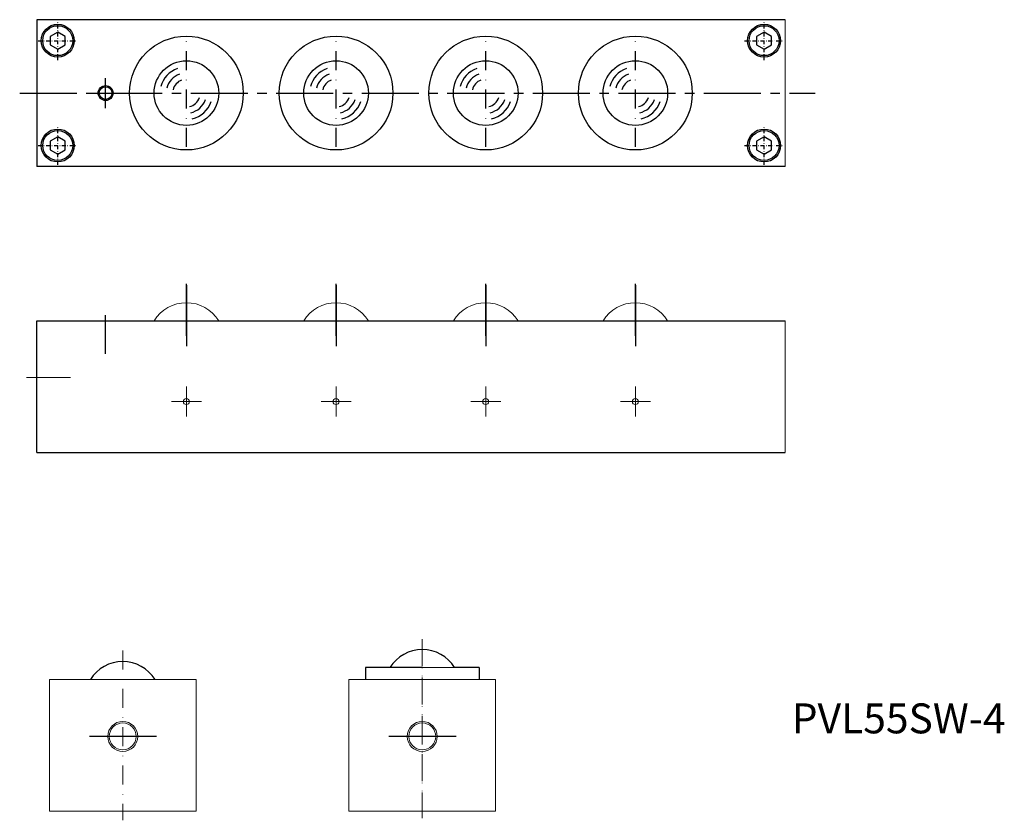
# Model space of a CAD drawing. Units: millimetres. Extents: x 249 to 578, y 113 to 380.
import ezdxf

# ---------------------------------------------------------------- set-up
doc = ezdxf.new("R2010")
doc.units = ezdxf.units.MM
doc.linetypes.add('CENTER2', pattern=[28.575, 19.05, -3.175, 3.175, -3.175])
doc.linetypes.add('DASHDOT2', pattern=[12.7, 6.35, -3.175, 0, -3.175])
doc.layers.get('0').update_dxf_attribs({"lineweight": 15})
doc.layers.add('画層1', color=7, linetype='Continuous')
doc.styles.get("Standard").update_dxf_attribs({"font": 'txt.shx', "bigfont": 'bigfont.shx'})

msp = doc.modelspace()

# ---------------------------------------------------------------- linework, layer by layer
for p, q in [((505.11, 331.18), (505.11, 380.18)), ((286.11, 279.68), (280.61, 279.68)), ((505.11, 279.68), (505.11, 235.68)), ((251.71, 260.68), (266.33, 260.68)), ((305.11, 247.68), (305.11, 257.68)), ((355.11, 247.68), (355.11, 257.68)), ((405.11, 247.68), (405.11, 257.68)), ((455.11, 247.68), (455.11, 257.68)), ((300.11, 252.68), (310.11, 252.68)), ((350.11, 252.68), (360.11, 252.68)), ((400.11, 252.68), (410.11, 252.68)), ((450.11, 252.68), (460.11, 252.68)), ((364.9, 163.87), (373.11, 163.87)), ((364.9, 163.87), (364.9, 159.87)), ((383.9, 163.87), (402.9, 163.87)), ((402.9, 163.87), (402.9, 159.87)), ((259.35, 115.87), (259.35, 159.87)), ((283.85, 159.87), (259.35, 159.87)), ((308.35, 159.87), (283.85, 159.87)), ((308.35, 115.87), (308.35, 159.87)), ((383.9, 159.87), (359.4, 159.87)), ((359.4, 115.87), (359.4, 159.87)), ((359.4, 115.87), (359.4, 159.87)), ((359.4, 159.87), (364.9, 159.87)), ((371.49, 159.87), (366.4, 159.87)), ((366.4, 159.87), (371.49, 159.87)), ((383.9, 159.87), (408.4, 159.87)), ((408.4, 159.87), (402.9, 159.87)), ((408.4, 115.87), (408.4, 159.87)), ((408.4, 115.87), (408.4, 159.87)), ((283.85, 138.37), (283.85, 143.37)), ((383.9, 138.37), (383.9, 143.37)), ((281.35, 140.87), (286.35, 140.87)), ((381.4, 140.87), (386.4, 140.87)), ((283.85, 115.87), (259.35, 115.87)), ((283.85, 115.87), (308.35, 115.87)), ((383.9, 115.87), (359.4, 115.87)), ((379.9, 115.87), (359.4, 115.87)), ((383.9, 115.87), (408.4, 115.87)), ((387.9, 115.87), (408.4, 115.87))]:
    msp.add_line(p, q)
at = {"lineweight": -2}
for p, q in [((305.11, 291.52), (305.11, 271.17)), ((305.11, 290.43), (305.11, 274.63)), ((355.11, 291.52), (355.11, 271.17)), ((355.11, 290.43), (355.11, 274.63)), ((405.11, 291.52), (405.11, 271.17)), ((405.11, 290.43), (405.11, 274.63)), ((455.11, 291.52), (455.11, 271.17)), ((455.11, 290.43), (455.11, 274.63)), ((295.15, 140.87), (272.68, 140.87)), ((395.2, 140.87), (372.73, 140.87))]:
    msp.add_line(p, q, dxfattribs=at)
at = {"linetype": 'CENTER2', "lineweight": -2}
for p, q in [((305.11, 285.45), (305.11, 277.78)), ((355.11, 285.45), (355.11, 277.78)), ((405.11, 285.45), (405.11, 277.78)), ((455.11, 285.45), (455.11, 277.78))]:
    msp.add_line(p, q, dxfattribs=at)
at = {"linetype": 'DASHDOT2'}
for p, q in [((383.9, 173.32), (383.9, 112.87)), ((283.85, 169.53), (283.85, 112.87)), ((383.9, 170.63), (383.9, 113.55))]:
    msp.add_line(p, q, dxfattribs=at)
for centre, radius in [((305.11, 252.68), 1), ((355.11, 252.68), 1), ((405.11, 252.68), 1), ((455.11, 252.68), 1), ((283.85, 140.87), 5), ((283.85, 140.87), 4.5), ((383.9, 140.87), 5), ((383.9, 140.87), 4.5)]:
    msp.add_circle(centre, radius)
for centre, start, end in [((305.11, 272.98), 90, 148.1593), ((305.11, 272.98), 31.8407, 90), ((355.11, 272.98), 90, 148.1593), ((355.11, 272.98), 31.8407, 90), ((405.11, 272.98), 90, 148.1593), ((405.11, 272.98), 31.8407, 90), ((455.11, 272.98), 90, 148.1593), ((455.11, 272.98), 31.8407, 90)]:
    msp.add_arc(centre, 12.7, start, end)
at = {"layer": '画層1', "color": 0, "linetype": 'ByBlock', "lineweight": -2}
for p, q in [((505.11, 380.18), (255.11, 380.18)), ((505.11, 331.18), (255.11, 331.18)), ((255.11, 279.68), (505.11, 279.68)), ((255.11, 235.68), (505.11, 235.68)), ((402.9, 163.87), (394.69, 163.87)), ((402.9, 163.87), (402.9, 159.87))]:
    msp.add_line(p, q, dxfattribs=at)
at = {"layer": '画層1', "linetype": 'ByBlock', "lineweight": -2}
for p, q in [((255.11, 380.18), (255.11, 331.18)), ((278.11, 350.68), (278.11, 360.68)), ((273.11, 355.68), (283.11, 355.68)), ((383.9, 163.87), (364.9, 163.87)), ((364.9, 163.87), (364.9, 159.87))]:
    msp.add_line(p, q, dxfattribs=at)
at = {"layer": '画層1', "color": 0, "linetype": 'DASHDOT2', "lineweight": -2, "ltscale": 0.2}
for p, q in [((262.11, 366.68), (262.11, 379.68)), ((262.11, 366.68), (262.11, 379.68)), ((498.11, 366.68), (498.11, 379.68)), ((498.11, 366.68), (498.11, 379.68)), ((255.61, 373.18), (268.61, 373.18)), ((255.61, 373.18), (268.61, 373.18)), ((491.61, 373.18), (504.61, 373.18)), ((262.11, 331.68), (262.11, 344.68)), ((262.11, 331.68), (262.11, 344.68)), ((498.11, 331.68), (498.11, 344.68)), ((498.11, 331.68), (498.11, 344.68)), ((255.61, 338.18), (268.61, 338.18)), ((255.61, 338.18), (268.61, 338.18)), ((491.61, 338.18), (504.61, 338.18))]:
    msp.add_line(p, q, dxfattribs=at)
at = {"layer": '画層1', "color": 0, "linetype": 'DASHDOT2', "lineweight": -2}
for p, q in [((305.11, 337.68), (305.11, 373.68)), ((355.11, 337.68), (355.11, 373.68)), ((405.11, 337.68), (405.11, 373.68)), ((455.11, 337.68), (455.11, 373.68))]:
    msp.add_line(p, q, dxfattribs=at)
at = {"layer": '画層1', "color": 0, "linetype": 'CENTER2'}
msp.add_line((249.41, 355.68), (515.13, 355.68), dxfattribs=at)
at = {"layer": '画層1', "color": 0, "linetype": 'ByBlock', "lineweight": -2, "ltscale": 0.5}
for p, q in [((305.11, 274.63), (305.11, 292.02)), ((355.11, 274.63), (355.11, 292.02)), ((405.11, 274.63), (405.11, 292.02)), ((455.11, 274.63), (455.11, 292.02)), ((255.11, 235.68), (255.11, 279.68)), ((278.11, 268.58), (278.11, 281.57))]:
    msp.add_line(p, q, dxfattribs=at)
at = {"layer": '画層1', "color": 0, "linetype": 'ByBlock', "lineweight": -2}
for points in [[(259.61, 371.74), (262.11, 370.29), (264.61, 371.74), (264.61, 374.62), (262.11, 376.07), (259.61, 374.62)], [(495.61, 371.74), (498.11, 370.29), (500.61, 371.74), (500.61, 374.62), (498.11, 376.07), (495.61, 374.62)], [(259.61, 336.74), (262.11, 335.29), (264.61, 336.74), (264.61, 339.62), (262.11, 341.07), (259.61, 339.62)], [(495.61, 336.74), (498.11, 335.29), (500.61, 336.74), (500.61, 339.62), (498.11, 341.07), (495.61, 339.62)]]:
    msp.add_lwpolyline(points, close=True, dxfattribs=at)
for centre, radius in [((262.11, 373.18), 5.5), ((498.11, 373.18), 5.5), ((262.11, 373.18), 5), ((498.11, 373.18), 5), ((305.11, 355.68), 19), ((355.11, 355.68), 19), ((405.11, 355.68), 19), ((455.11, 355.68), 19), ((305.11, 355.68), 10.79), ((355.11, 355.68), 10.79), ((405.11, 355.68), 10.79), ((455.11, 355.68), 10.79), ((262.11, 338.18), 5.5), ((262.11, 338.18), 5), ((498.11, 338.18), 5.5), ((498.11, 338.18), 5)]:
    msp.add_circle(centre, radius, dxfattribs=at)
at = {"layer": '画層1', "linetype": 'ByBlock', "lineweight": -2}
for radius in [2.5, 2.1]:
    msp.add_circle((278.11, 355.68), radius, dxfattribs=at)
at = {"layer": '画層1', "color": 0, "linetype": 'ByBlock', "lineweight": -2}
for centre, radius, start, end in [((305.11, 355.68), 8.77, 110.1281, 165.8649), ((305.11, 355.68), 6.73, 110.1281, 165.8649), ((355.11, 355.68), 8.77, 110.1281, 165.8649), ((355.11, 355.68), 6.73, 110.1281, 165.8649), ((405.11, 355.68), 8.77, 110.1281, 165.8649), ((405.11, 355.68), 6.73, 110.1281, 165.8649), ((455.11, 355.68), 8.77, 110.1281, 165.8649), ((455.11, 355.68), 6.73, 110.1281, 165.8649), ((305.11, 355.68), 4.61, 110.1281, 165.8649), ((355.11, 355.68), 4.61, 110.1281, 165.8649), ((405.11, 355.68), 4.61, 110.1281, 165.8649), ((455.11, 355.68), 4.61, 110.1281, 165.8649), ((305.11, 355.68), 4.61, 282.5524, 340.9568), ((305.11, 355.68), 6.73, 282.5524, 340.9568), ((305.11, 355.68), 8.77, 282.5524, 340.9568), ((355.11, 355.68), 4.61, 282.5524, 340.9568), ((355.11, 355.68), 6.73, 282.5524, 340.9568), ((355.11, 355.68), 8.77, 282.5524, 340.9568), ((405.11, 355.68), 4.61, 282.5524, 340.9568), ((405.11, 355.68), 6.73, 282.5524, 340.9568), ((405.11, 355.68), 8.77, 282.5524, 340.9568), ((455.11, 355.68), 4.61, 282.5524, 340.9568), ((455.11, 355.68), 6.73, 282.5524, 340.9568), ((455.11, 355.68), 8.77, 282.5524, 340.9568)]:
    msp.add_arc(centre, radius, start, end, dxfattribs=at)
at = {"layer": '画層1', "linetype": 'ByBlock', "lineweight": -2}
for centre in [(383.9, 157.17), (283.85, 153.17)]:
    msp.add_arc(centre, 12.7, 31.8407, 148.1593, dxfattribs=at)

# ---------------------------------------------------------------- texts
at = {"insert": (507.35, 151.9), "char_height": 10, "width": 157.8205, "attachment_point": 1}
msp.add_mtext('PVL55SW-4', dxfattribs=at)

doc.saveas('drawing.dxf')
